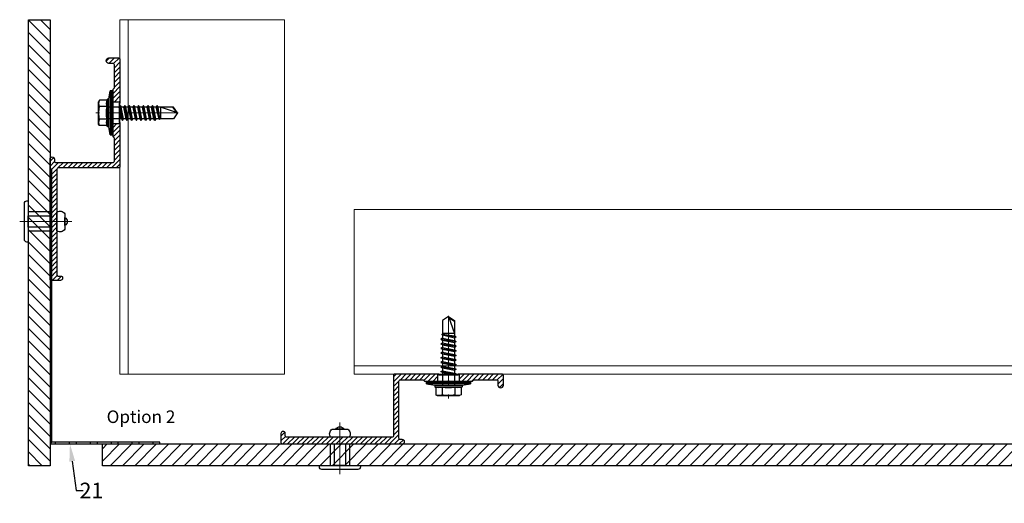
# Model space of a CAD drawing. Units: inches. Extents: x -352 to 383, y -265 to 292.
# Drawn here: x 348 to 363, y 182 to 189 of the extents above; entities that cross this region are included whole.
import ezdxf
from ezdxf import colors
from ezdxf.entities.mleader import LeaderData, LeaderLine
from ezdxf.math import Vec2, Vec3

# ---------------------------------------------------------------- set-up
doc = ezdxf.new("R2010")
doc.units = ezdxf.units.IN
doc.header["$MEASUREMENT"] = 0
doc.linetypes.add('ACAD_ISO02W100', pattern=[15, 12, -3])
doc.linetypes.add('MITTE2', pattern=[28.575, 19.05, -3.175, 3.175, -3.175])
doc.layers.add('!74_Alu_Centerlines', color=1, linetype='MITTE2', lineweight=13, transparency=0.25)
for name, color, linetype, lineweight in [('!74_Alu_Profiles_Layer_1', 250, 'Continuous', 30), ('!74_Fasteners', 252, 'Continuous', 25), ('!74_Panels', 201, 'Continuous', 30), ('!74_Panels_Dimensions', 5, 'Continuous', 25), ('Allface-Alu-Profiles', 7, 'Continuous', 9), ('Allface-Alu-Profiles-hidden', 253, 'ACAD_ISO02W100', 9), ('Allface-Centerlines', 1, 'MITTE2', 9), ('Allface-Dimension', 94, 'Continuous', 9)]:
    doc.layers.add(name, color=color, linetype=linetype, lineweight=lineweight)
doc.styles.add('!74_Dim', font='isocpeur.ttf', dxfattribs={"width": 0.85})
doc.styles.add('!74_Leader', font='isocpeur.ttf', dxfattribs={"width": 0.85})
doc.styles.add('Allface-dwg', font='arial.ttf')

# ---------------------------------------------------------------- blocks, each defined once
blk = doc.blocks.new('*U254')
at = {"layer": 'Allface-Alu-Profiles'}
for p, q in [((-5.858, 2.36), (10.051, 2.36)), ((-5.858, 2.36), (-5.858, 0)), ((10.051, 2.36), (10.051, 0)), ((-5.858, 0), (10.051, 0))]:
    blk.add_line(p, q, dxfattribs=at)
at = {"layer": 'Allface-Alu-Profiles-hidden', "linetype": 'Continuous'}
blk.add_line((-5.858, 0.12), (10.051, 0.12), dxfattribs=at)
blk = doc.blocks.new('*U312')
at = {"lineweight": 5, "transparency": 33554534}
h = blk.add_hatch(dxfattribs=at)
h.set_pattern_fill('ANSI31', color=256)
h.set_pattern_definition([(45, (0, 8.25997), (-0.0883883, 0.0883883), [])])
h.paths.add_polyline_path([(0.312, 14.188), (0, 14.188), (0, -5.928), (0.312, -5.928)])
blk.add_lwpolyline([(0.312, 14.188), (0, 14.188), (0, -5.928), (0.312, -5.928)], close=True)
blk = doc.blocks.new('*U323')
at = {"layer": '!74_Alu_Centerlines'}
blk.add_line((0, 0.622), (0, -0.123), dxfattribs=at)
at = {"color": 5}
for p, q in [((-0.139, 0.312), (-0.139, 0)), ((0.139, 0.312), (0.139, 0))]:
    blk.add_line(p, q, dxfattribs=at)
for points in [[(-0.111, 0.523, 0.423414), (-0.134, 0.411), (0.134, 0.411, 0.423414), (0.111, 0.523)], [(0.058, 0.523, 0.626098), (-0.058, 0.523)], [(-0.258, -0.056), (0.258, -0.056, 0.414214), (0.295, -0.019), (0.295, 0), (-0.295, 0), (-0.295, -0.019, 0.414214)]]:
    blk.add_lwpolyline(points, format="xyb", close=True)
blk.add_lwpolyline([(-0.079, 0), (0.079, 0), (0.079, 0.312), (-0.079, 0.312)], close=True)
blk = doc.blocks.new('*U249')
at = {"layer": 'Allface-Alu-Profiles'}
for p, q in [((-8.292, 2.36), (-3.213, 2.36)), ((-8.292, 2.36), (-8.292, 0)), ((-3.213, 2.36), (-3.213, 0)), ((-8.292, 0), (-3.213, 0))]:
    blk.add_line(p, q, dxfattribs=at)
at = {"layer": 'Allface-Alu-Profiles-hidden', "linetype": 'Continuous'}
blk.add_line((-8.292, 0.12), (-3.213, 0.12), dxfattribs=at)
blk = doc.blocks.new('*U307')
at = {"lineweight": 5, "transparency": 33554534}
h = blk.add_hatch(dxfattribs=at)
h.set_pattern_fill('ANSI31', color=256)
h.set_pattern_definition([(45, (0, 1.16071), (-0.0883883, 0.0883883), [])])
h.paths.add_polyline_path([(0.312, 3.776), (0, 3.776), (0, -2.615), (0.312, -2.615)])
blk.add_lwpolyline([(0.312, 3.776), (0, 3.776), (0, -2.615), (0.312, -2.615)], close=True)
blk = doc.blocks.new('*U324')
at = {"layer": '!74_Alu_Centerlines'}
blk.add_line((0, 0.618), (0, -0.123), dxfattribs=at)
at = {"color": 5}
for p, q in [((-0.139, 0.309), (-0.139, 0)), ((0.139, 0.309), (0.139, 0))]:
    blk.add_line(p, q, dxfattribs=at)
for points in [[(-0.111, 0.52, 0.423414), (-0.134, 0.407), (0.134, 0.407, 0.423414), (0.111, 0.52)], [(0.058, 0.52, 0.626098), (-0.058, 0.52)], [(-0.258, -0.056), (0.258, -0.056, 0.414214), (0.295, -0.019), (0.295, 0), (-0.295, 0), (-0.295, -0.019, 0.414214)]]:
    blk.add_lwpolyline(points, format="xyb", close=True)
blk.add_lwpolyline([(-0.079, 0), (0.079, 0), (0.079, 0.309), (-0.079, 0.309)], close=True)
blk = doc.blocks.new('*U248')
h = blk.add_hatch()
h.set_pattern_fill('ANSI32', color=256, scale=0.8, angle=-45)
h.set_pattern_definition([(1e-12, (-0.00085, 0.0009), (-4e-15, 0.3), []), (1e-12, (0.09915, -0.0991), (-4e-15, 0.3), [])])
h.paths.add_polyline_path([(-0.024, 0.024), (0, 0), (0, 3.937), (-0.024, 3.937)])
h = blk.add_hatch()
h.set_pattern_fill('ANSI32', color=256, scale=0.8, angle=-135)
h.set_pattern_definition([(270, (-0.00085, 0.0009), (0.3, 4e-15), []), (270, (-0.10085, -0.0991), (0.3, 4e-15), [])])
h.paths.add_polyline_path([(-1.575, 0.024), (-1.575, 0), (0, 0), (-0.024, 0.024)])
blk.add_line((-0.024, 0.024), (0, 0))
blk.add_line((-0.024, 0.024), (0, 0))
blk.add_line((-0.024, 0.024), (0, 0))
for points in [[(-0.024, 0.024), (-0.024, 3.937), (0, 3.937), (0, 0)], [(0, 0), (-1.575, 0), (-1.575, 0.024), (-0.024, 0.024)]]:
    blk.add_lwpolyline(points)
blk = doc.blocks.new('1 Z profile_D')
at = {"transparency": 33554559}
h = blk.add_hatch(dxfattribs=at)
h.set_pattern_fill('ANSI31', color=256, scale=0.3937, angle=90, style=0)
h.set_pattern_definition([(135, (-8.842903, -6e-16), (-0.0347985, -0.0347985), [])])
edge = h.paths.add_edge_path()
edge.add_line((-1.399, 1), (-1.399, 0.902))
edge.add_line((-1.399, 0.902), (-1.213, 0.902))
edge.add_line((-1.213, 0.902), (-1.193, 0.921))
edge.add_line((-1.193, 0.921), (-0.866, 0.921))
edge.add_arc((-0.866, 0.902), 0.0197, 0, 90, ccw=False)
edge.add_line((-0.846, 0.902), (-0.846, 0.083))
edge.add_arc((-0.866, 0.083), 0.0197, -90, 0, ccw=False)
edge.add_line((-0.866, 0.063), (-0.894, 0.063))
edge.add_arc((-0.894, 0.031), 0.0315, 90, 270)
edge.add_line((-0.894, 0), (0.827, 0))
edge.add_arc((0.827, 0.02), 0.0197, 270, 360)
edge.add_line((0.846, 0.02), (0.846, 0.138))
edge.add_arc((0.802, 0.14), 0.0449, 357.2046, 415.925)
edge.add_line((0.827, 0.177), (0.803, 0.177))
edge.add_arc((0.803, 0.157), 0.0197, 90, 180)
edge.add_line((0.783, 0.157), (0.783, 0.118))
edge.add_arc((0.764, 0.118), 0.0197, -90, 0, ccw=False)
edge.add_line((0.764, 0.098), (-0.748, 0.098))
edge.add_arc((-0.748, 0.118), 0.0197, 180, 270, ccw=False)
edge.add_line((-0.768, 0.118), (-0.768, 0.98))
edge.add_arc((-0.787, 0.98), 0.0197, 0, 90)
edge.add_line((-0.787, 1), (-1.399, 1))
edge = h.paths.add_edge_path()
edge.add_line((-1.711, 0.902), (-1.711, 1))
edge.add_line((-1.711, 1), (-2.323, 1))
edge.add_arc((-2.323, 0.98), 0.0197, 90, 180)
edge.add_line((-2.343, 0.98), (-2.343, 0.843))
edge.add_arc((-2.303, 0.843), 0.0394, 180, 360)
edge.add_line((-2.264, 0.843), (-2.264, 0.902))
edge.add_arc((-2.244, 0.902), 0.0197, 90, 180, ccw=False)
edge.add_line((-2.244, 0.921), (-1.917, 0.921))
edge.add_line((-1.917, 0.921), (-1.898, 0.902))
edge.add_line((-1.898, 0.902), (-1.711, 0.902))
at = {"layer": '!74_Alu_Centerlines'}
blk.add_line((-1.555, 0.877), (-1.555, 1.021), dxfattribs=at)
for p, q in [((-1.711, 1), (-1.711, 0.902)), ((-1.399, 1), (-1.399, 0.902)), ((0.847, 0.02), (0.847, 0.02))]:
    blk.add_line(p, q)
blk.add_lwpolyline([(0.827, 0.177, -0.261973), (0.846, 0.138), (0.846, 0.02), (0.846, 0.02, -0.414214), (0.827, 0), (-0.894, 0, -1), (-0.894, 0.063), (-0.866, 0.063, 0.414214), (-0.846, 0.083), (-0.846, 0.902, 0.414214), (-0.866, 0.921), (-1.193, 0.921), (-1.213, 0.902), (-1.55, 0.902, 1), (-1.56, 0.902), (-1.898, 0.902), (-1.917, 0.921), (-2.244, 0.921, 0.414214), (-2.264, 0.902), (-2.264, 0.843, -1), (-2.343, 0.843), (-2.343, 0.98, -0.414214), (-2.323, 1), (-1.693, 1), (-1.693, 0.988), (-1.56, 0.988, -1), (-1.55, 0.988), (-1.417, 0.988), (-1.417, 1), (-0.787, 1, -0.414214), (-0.768, 0.98), (-0.768, 0.118, 0.414214), (-0.748, 0.098), (0.764, 0.098, 0.414214), (0.783, 0.118), (0.783, 0.157, -0.414214), (0.803, 0.177), (0.827, 0.177)], format="xyb")
blk = doc.blocks.new('SSKTB55x25+Di16_fv')
for p, q in [((-4.62, 4.97), (-4.05, 5.3)), ((-4.62, 2.3), (-4.62, 4.97)), ((-4.05, 5.3), (4.05, 5.3)), ((-2.31, 2.3), (-2.31, 4.97)), ((2.31, 2.3), (2.31, 4.97)), ((2.31, 2.3), (2.31, 4.77)), ((4.62, 4.97), (4.05, 5.3)), ((4.62, 2.3), (4.62, 4.97)), ((4.62, 2.3), (4.62, 4.77)), ((-8, 1), (-5, 1.5)), ((8, 0.5), (-8, 0.5)), ((-5, 2.06), (-4.62, 2.3)), ((-5, 2.06), (5, 2.06)), ((-5, 1.5), (-5, 2.06)), ((-5, 1.5), (5, 1.5)), ((-2.14, -3.07), (-2.14, 1.5)), ((2.16, -2.22), (2.16, 1.5)), ((5, 2.06), (4.62, 2.3)), ((5, 1.5), (5, 2.06)), ((5, 1.5), (8, 1)), ((-2.74, -3.42), (2.76, -2.57)), ((-2.14, -3.07), (-2.74, -3.42)), ((-2.74, -3.42), (-2.14, -3.76)), ((-2.14, -3.07), (-2.14, -2.07)), ((-2.14, -3.07), (2.16, -2.22)), ((-2.14, -3.76), (2.16, -2.92)), ((2.16, -2.22), (2.76, -2.57)), ((2.76, -2.57), (2.16, -2.92)), ((2.16, -3.92), (2.16, -2.92)), ((-2.74, -5.11), (2.76, -4.26)), ((-2.74, -5.11), (-2.14, -4.76)), ((-2.14, -5.46), (-2.74, -5.11)), ((-2.74, -6.8), (2.76, -5.96)), ((-2.74, -6.8), (-2.14, -6.46)), ((-2.14, -7.15), (-2.74, -6.8)), ((-2.14, -4.76), (-2.14, -3.76)), ((-2.14, -4.76), (2.16, -3.92)), ((-2.14, -5.46), (2.16, -4.61)), ((-2.14, -6.46), (-2.14, -5.46)), ((-2.14, -6.46), (2.16, -5.61)), ((-2.14, -7.15), (2.16, -6.3)), ((-2.14, -8.15), (-2.14, -7.15)), ((2.76, -4.26), (2.16, -3.92)), ((2.16, -4.61), (2.76, -4.26)), ((2.16, -5.61), (2.16, -4.61)), ((2.76, -5.96), (2.16, -5.61)), ((2.16, -6.3), (2.76, -5.96)), ((2.16, -7.3), (2.16, -6.3)), ((-2.74, -8.5), (2.76, -7.65)), ((-2.14, -8.15), (-2.74, -8.5)), ((-2.74, -8.5), (-2.14, -8.84)), ((-2.74, -10.19), (2.76, -9.34)), ((-2.74, -10.19), (-2.14, -9.84)), ((-2.14, -10.54), (-2.74, -10.19)), ((-2.14, -8.15), (2.16, -7.3)), ((-2.14, -8.84), (2.16, -8)), ((-2.14, -9.84), (-2.14, -8.84)), ((-2.14, -9.84), (2.16, -9)), ((-2.14, -10.54), (2.16, -9.69)), ((-2.14, -11.54), (-2.14, -10.54)), ((-2.14, -11.54), (2.16, -10.69)), ((2.16, -7.3), (2.76, -7.65)), ((2.76, -7.65), (2.16, -8)), ((2.16, -9), (2.16, -8)), ((2.76, -9.34), (2.16, -9)), ((2.16, -9.69), (2.76, -9.34)), ((2.16, -10.69), (2.16, -9.69)), ((2.76, -11.04), (2.16, -10.69)), ((-2.74, -11.88), (2.76, -11.04)), ((-2.74, -11.88), (-2.14, -11.54)), ((-2.14, -12.23), (-2.74, -11.88)), ((-2.74, -13.57), (2.76, -12.73)), ((-2.14, -13.23), (-2.74, -13.57)), ((-2.74, -13.57), (-2.14, -13.92)), ((-2.14, -12.23), (2.16, -11.38)), ((-2.14, -13.23), (-2.14, -12.23)), ((-2.14, -13.23), (2.16, -12.38)), ((-2.14, -13.92), (2.16, -13.07)), ((-2.14, -14.92), (-2.14, -13.92)), ((-2.14, -14.92), (2.16, -14.07)), ((2.16, -11.38), (2.76, -11.04)), ((2.16, -12.38), (2.16, -11.38)), ((2.16, -12.38), (2.76, -12.73)), ((2.76, -12.73), (2.16, -13.07)), ((2.16, -14.07), (2.16, -13.07)), ((2.76, -14.42), (2.16, -14.07)), ((-2.74, -15.27), (2.76, -14.42)), ((-2.74, -15.27), (-2.14, -14.92)), ((-2.14, -15.61), (-2.74, -15.27)), ((-2.35, -16.88), (2.76, -16.11)), ((-2.14, -16.76), (-2.35, -16.88)), ((-2.35, -16.88), (-2.14, -17)), ((-2.14, -15.61), (2.16, -14.77)), ((-2.14, -16.76), (-2.14, -15.61)), ((-2.14, -16.76), (2.16, -15.77)), ((-2.14, -17), (2.16, -16.46)), ((-2.14, -17.31), (-2.14, -17)), ((-2.14, -22), (-2.14, -17.31)), ((2.16, -17.31), (-2.14, -17.31)), ((0, -23.5), (2.16, -17.31)), ((2.16, -14.77), (2.76, -14.42)), ((2.16, -15.77), (2.16, -14.77)), ((2.76, -16.11), (2.16, -15.77)), ((2.16, -16.46), (2.76, -16.11)), ((2.16, -22), (2.16, -16.46)), ((0, -23.5), (-2.14, -22)), ((0, -23.5), (2.16, -22)), ((0.11, -23.18), (2.16, -21.77))]:
    blk.add_line(p, q)
blk.add_lwpolyline([(-8, 0), (8, 0), (8, 1), (-8, 1)], close=True)
for centre, radius, start, end in [((-3.46, 3.1), 2.2, 58.2882, 121.7118), ((0, -2.95), 8.25, 73.7496, 106.2504), ((3.46, 3.1), 2.2, 58.2882, 121.7118), ((-3.46, -2.59), 5.03, 76.7228, 103.2772), ((0, -12.85), 15.33, 81.3353, 98.6647), ((3.46, -2.59), 5.03, 76.7228, 103.2772)]:
    blk.add_arc(centre, radius, start, end)
at = {"layer": 'Allface-Centerlines'}
blk.add_line((0, -23.7), (0, 6.3), dxfattribs=at)
at = {"layer": 'Allface-Dimension', "style": 'Allface-dwg'}
blk.add_attdef('DIMENSION', (-4.2, 3.01), '', height=1.5, dxfattribs=at)
blk = doc.blocks.new('2 layer')
at = {"layer": '!74_Alu_Profiles_Layer_1'}
blk.add_blockref('1 Z profile_D', (0, 0), dxfattribs=at)
at = {"layer": '!74_Fasteners', "xscale": 0.03937007874015749, "yscale": 0.03937007874015749, "zscale": 0.03937007874015749, "rotation": 180}
blk.add_blockref('SSKTB55x25+Di16_fv', (-1.555115, 0.901575), dxfattribs=at)

msp = doc.modelspace()

# ---------------------------------------------------------------- block references
at = {"layer": '!74_Alu_Profiles_Layer_1', "xscale": -1, "rotation": 270}
msp.add_blockref('*U249', (349.92285, 192.2846), dxfattribs=at)
at = {"layer": '!74_Alu_Profiles_Layer_1', "rotation": 270}
msp.add_blockref('2 layer', (348.92285, 186.18026), dxfattribs=at)
at = {"layer": '!74_Alu_Profiles_Layer_1', "xscale": -1}
for name, p in [('*U248', (348.92285, 182.99276)), ('*U254', (363.33416, 183.99276)), ('2 layer', (353.07689, 182.99276))]:
    msp.add_blockref(name, p, dxfattribs=at)
at = {"layer": '!74_Fasteners', "xscale": -1, "rotation": 270}
msp.add_blockref('*U323', (348.61035, 186.18026), dxfattribs=at)
at = {"layer": '!74_Fasteners', "xscale": -1}
msp.add_blockref('*U324', (353.07689, 182.68377), dxfattribs=at)
at = {"layer": '!74_Panels', "xscale": -1}
msp.add_blockref('*U307', (348.92285, 185.2955), dxfattribs=at)
at = {"layer": '!74_Panels', "xscale": -1, "rotation": 90}
msp.add_blockref('*U312', (363.86064, 182.99276), dxfattribs=at)

# ---------------------------------------------------------------- texts
at = {"layer": '!74_Panels_Dimensions', "insert": (349.73351, 183.47313), "char_height": 0.18, "width": 1.11603, "attachment_point": 1, "style": '!74_Leader'}
msp.add_mtext('Option 2', dxfattribs=at)

# ---------------------------------------------------------------- leaders
at = {"layer": '!74_Panels_Dimensions'}
ml = msp.add_multileader_mtext('Standard', dxfattribs=at)
ml.set_content('21', color=256, style='!74_Dim')
ml.set_leader_properties(color=256)
ml.build(insert=Vec2(0, 0))
ml.multileader.update_dxf_attribs({"has_text_frame": 1, "text_left_attachment_type": 2, "text_right_attachment_type": 2, "dogleg_length": 0.0493, "arrow_head_size": 0.25, "scale": 2})
ctx = ml.context
ctx.base_point, ctx.scale, ctx.char_height, ctx.arrow_head_size, ctx.landing_gap_size, ctx.plane_origin = Vec3(349.39433, 182.32528), 2, 0.225, 0.25, 0.1, Vec3(353.85548, 176.92082)
ctx.left_attachment, ctx.right_attachment, ctx.text_align_type = 2, 2, 2
notes = []
notes.append((ctx, [(1, (1, 1, 0), (349.29573, 182.32528), (1, 0), 0.0986, [(0, [(349.20717, 182.99276)], 0, [])])]))
ctx.mtext.insert, ctx.mtext.width, ctx.mtext.alignment, ctx.mtext.line_spacing_factor, ctx.mtext.flow_direction = Vec3(349.68558, 182.43778), 0.153, 3, 1.071429, 5
for ctx, leaders in notes:
    for number, flags, end, landing, length, lines in leaders:
        leader = LeaderData()
        leader.index, (leader.has_last_leader_line, leader.has_dogleg_vector, leader.attachment_direction) = number, flags
        leader.last_leader_point, leader.dogleg_vector, leader.dogleg_length = Vec3(end), Vec3(landing), length
        for number, points, colour, breaks in lines:
            line = LeaderLine()
            line.index, line.vertices, line.color, line.breaks = number, Vec3.list(points), colors.encode_raw_color(colour), breaks
            leader.lines.append(line)
        ctx.leaders.append(leader)

doc.saveas('drawing.dxf')
